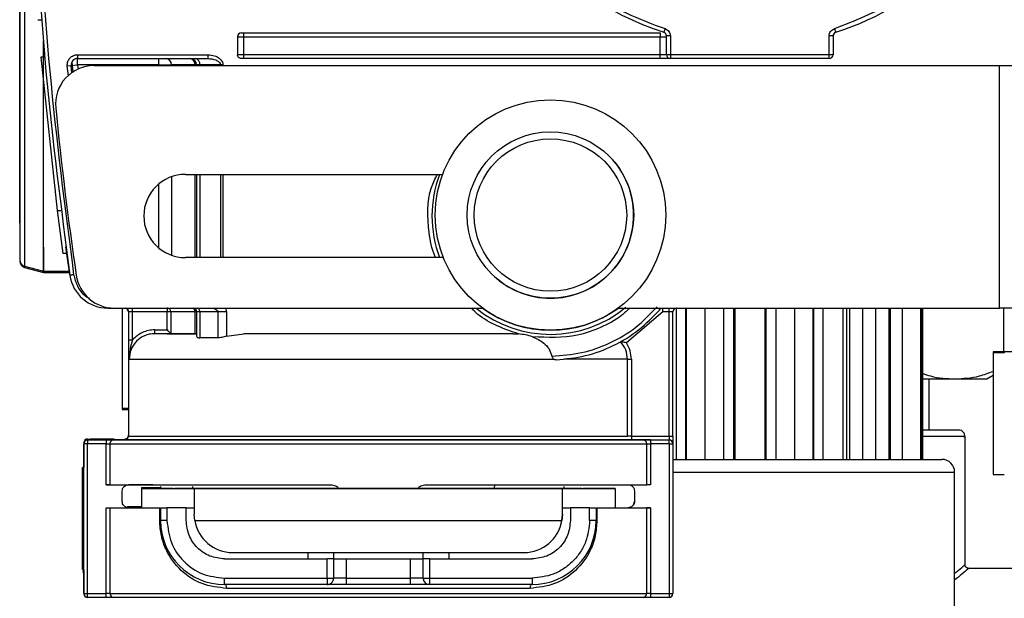
# Model space of a CAD drawing. Units: millimetres. Extents: x 50 to 2082, y 50 to 33210354.
# Drawn here: x 1250 to 1378, y 335 to 410 of the extents above; entities that cross this region are included whole.
import ezdxf

# ---------------------------------------------------------------- set-up
doc = ezdxf.new("R2010")
doc.units = ezdxf.units.MM
doc.header["$LTSCALE"] = 5

msp = doc.modelspace()

# ---------------------------------------------------------------- linework, layer by layer
at = {"color": 7, "linetype": 'Continuous', "lineweight": 25}
for p, q in [((1250.761, 414.448), (1250.761, 378.116)), ((1253.025, 410.146), (1252.525, 410.146)), ((1334.117, 409.025), (1333.964, 408.549)), ((1278.478, 407.97), (1279.312, 407.97)), ((1278.478, 407.97), (1278.478, 405.636)), ((1279.312, 408.47), (1333.478, 408.47)), ((1279.312, 407.97), (1279.312, 408.47)), ((1279.312, 405.636), (1279.312, 407.97)), ((1279.312, 407.97), (1333.478, 407.97)), ((1333.478, 408.47), (1333.478, 407.97)), ((1333.478, 407.97), (1334.312, 407.97)), ((1333.478, 405.636), (1333.478, 407.97)), ((1334.312, 405.636), (1334.312, 408.073)), ((1334.812, 408.073), (1334.312, 408.073)), ((1334.812, 408.073), (1334.812, 405.636)), ((1355.478, 405.636), (1355.478, 408.073)), ((1355.978, 408.073), (1355.478, 408.073)), ((1355.978, 408.073), (1355.978, 405.636)), ((1252.902, 405.327), (1255.015, 385.327)), ((1253.402, 405.327), (1252.902, 405.327)), ((1257.67, 405.636), (1274.631, 405.636)), ((1257.67, 405.636), (1257.67, 405.136)), ((1257.67, 405.136), (1274.631, 405.136)), ((1257.67, 404.303), (1257.67, 405.136)), ((1279.312, 405.636), (1278.478, 405.636)), ((1333.478, 405.636), (1279.312, 405.636)), ((1279.312, 405.136), (1279.312, 405.636)), ((1333.478, 405.136), (1279.312, 405.136)), ((1334.312, 405.636), (1333.478, 405.636)), ((1333.478, 405.136), (1333.478, 405.636)), ((1334.812, 405.636), (1334.312, 405.636)), ((1355.478, 405.636), (1334.812, 405.636)), ((1334.812, 405.636), (1334.812, 405.136)), ((1355.478, 405.136), (1334.812, 405.136)), ((1355.978, 405.636), (1355.478, 405.636)), ((1355.478, 405.136), (1355.478, 405.636)), ((1256.342, 404.188), (1256.84, 404.231)), ((1256.494, 402.883), (1256.342, 404.188)), ((1256.84, 404.231), (1257.67, 404.303)), ((1256.925, 403.259), (1256.84, 404.231)), ((1257.12, 403.312), (1256.964, 404.713)), ((1268.256, 404.303), (1257.67, 404.303)), ((1257.67, 404.303), (1257.737, 403.735)), ((1259.811, 404.216), (1377.646, 404.216)), ((1268.256, 404.303), (1269.911, 404.303)), ((1268.256, 404.216), (1268.256, 404.303)), ((1269.911, 404.303), (1269.911, 404.216)), ((1272.971, 404.216), (1272.971, 404.303)), ((1273.17, 404.303), (1273.17, 404.216)), ((1276.259, 404.303), (1273.588, 404.303)), ((1273.588, 404.303), (1273.588, 404.216)), ((1276.591, 404.303), (1276.259, 404.303)), ((1276.259, 404.303), (1276.259, 404.216)), ((1276.591, 404.303), (1276.591, 404.216)), ((1377.646, 372.633), (1377.646, 404.216)), ((1377.646, 404.216), (1380.146, 404.216)), ((1326.489, 392.773), (1326.489, 392.773)), ((1332.033, 392.531), (1332.033, 392.531)), ((1269.911, 389.741), (1269.911, 379.524)), ((1271.712, 390.049), (1305.175, 390.049)), ((1272.971, 379.216), (1272.971, 390.049)), ((1273.17, 390.049), (1273.17, 379.216)), ((1273.588, 390.049), (1273.588, 379.216)), ((1276.259, 390.049), (1276.259, 379.216)), ((1276.591, 390.049), (1276.591, 379.216)), ((1268.256, 380.462), (1268.256, 388.803)), ((1255.015, 385.327), (1255.764, 379.743)), ((1255.015, 385.327), (1255.515, 385.327)), ((1255.015, 385.327), (1255.015, 385.327)), ((1256.669, 377.03), (1256.156, 380.623)), ((1256.264, 379.743), (1255.764, 379.743)), ((1250.761, 378.116), (1253.254, 377.448)), ((1250.761, 378.116), (1250.761, 377.935)), ((1305.267, 379.216), (1271.712, 379.216)), ((1250.761, 377.935), (1253.254, 377.267)), ((1253.254, 377.448), (1256.634, 377.448)), ((1253.254, 377.267), (1253.254, 377.448)), ((1253.254, 377.267), (1256.634, 377.267)), ((1306.383, 376.972), (1306.383, 376.972)), ((1311.926, 376.73), (1311.926, 376.73)), ((1261.617, 372.703), (1261.617, 372.636)), ((1261.617, 372.636), (1262.421, 372.636)), ((1262.451, 372.633), (1310.369, 372.633)), ((1263.478, 372.633), (1263.478, 359.606)), ((1264.312, 372.136), (1264.312, 355.969)), ((1264.333, 372.136), (1264.312, 372.136)), ((1264.333, 368.493), (1264.333, 372.136)), ((1264.833, 372.136), (1264.333, 372.136)), ((1264.833, 372.136), (1264.833, 372.633)), ((1269.314, 372.136), (1264.833, 372.136)), ((1264.833, 368.493), (1264.833, 372.136)), ((1269.314, 372.633), (1269.314, 372.136)), ((1269.812, 372.136), (1269.314, 372.136)), ((1269.314, 369.803), (1269.314, 372.136)), ((1269.812, 372.136), (1269.812, 369.304)), ((1272.971, 369.303), (1272.971, 372.136)), ((1273.17, 372.136), (1273.17, 368.978)), ((1275.915, 372.136), (1273.588, 372.136)), ((1273.588, 372.136), (1273.588, 368.753)), ((1275.915, 372.136), (1275.915, 368.753)), ((1277.038, 372.136), (1277.038, 368.986)), ((1328.047, 372.633), (1377.646, 372.633)), ((1333.851, 372.136), (1329.085, 368.111)), ((1333.27, 372.633), (1333.471, 372.461)), ((1334.645, 372.136), (1333.851, 372.136)), ((1334.645, 372.136), (1334.645, 372.633)), ((1334.645, 355.969), (1334.645, 372.136)), ((1335.145, 355.969), (1335.145, 372.136)), ((1335.622, 352.938), (1335.622, 372.633)), ((1336.784, 372.633), (1336.784, 352.938)), ((1336.917, 352.938), (1336.917, 372.633)), ((1339.296, 372.633), (1339.296, 352.938)), ((1341.767, 352.938), (1341.767, 372.633)), ((1343.021, 372.633), (1343.021, 352.938)), ((1343.202, 372.633), (1343.202, 352.938)), ((1347.085, 372.633), (1347.085, 352.938)), ((1347.266, 352.938), (1347.266, 372.633)), ((1348.52, 372.633), (1348.52, 352.938)), ((1350.99, 352.938), (1350.99, 372.633)), ((1353.37, 372.633), (1353.37, 352.938)), ((1353.503, 352.938), (1353.503, 372.633)), ((1354.664, 372.633), (1354.664, 352.938)), ((1357.307, 352.938), (1357.307, 372.633)), ((1357.72, 372.633), (1357.72, 352.938)), ((1358.152, 352.938), (1358.152, 372.633)), ((1359.818, 372.633), (1359.818, 352.938)), ((1361.555, 352.938), (1361.555, 372.633)), ((1363.221, 372.633), (1363.221, 352.938)), ((1363.473, 352.938), (1363.473, 372.633)), ((1364.99, 372.633), (1364.99, 352.938)), ((1367.42, 352.938), (1367.42, 372.633)), ((1367.485, 372.633), (1367.485, 352.938)), ((1367.643, 372.633), (1367.643, 352.938)), ((1380.146, 372.633), (1377.646, 372.633)), ((1378.179, 372.633), (1378.179, 366.927)), ((1267.726, 369.803), (1269.314, 369.803)), ((1269.815, 369.303), (1267.726, 369.303)), ((1277.038, 368.986), (1279.312, 369.303)), ((1314.312, 369.303), (1315.054, 369.272)), ((1264.333, 368.493), (1264.833, 368.493)), ((1275.915, 368.753), (1273.588, 368.753)), ((1376.812, 366.927), (1376.812, 351.094)), ((1376.812, 366.799), (1376.812, 350.966)), ((1378.268, 366.927), (1378.268, 366.799)), ((1380.146, 366.927), (1378.268, 366.927)), ((1329.242, 355.969), (1329.242, 365.969)), ((1329.741, 365.969), (1329.741, 355.969)), ((1375.977, 363.422), (1376.812, 363.904)), ((1375.977, 363.422), (1376.812, 363.904)), ((1367.643, 363.422), (1371.847, 363.422)), ((1367.643, 363.422), (1371.847, 363.422)), ((1368.502, 356.741), (1368.506, 363.422)), ((1263.478, 359.606), (1263.478, 359.425)), ((1258.478, 355.09), (1258.479, 355.09)), ((1258.478, 354.969), (1258.479, 354.969)), ((1258.478, 354.969), (1258.478, 351.886)), ((1258.493, 355.09), (1258.479, 355.09)), ((1258.479, 335.469), (1258.479, 354.969)), ((1258.978, 355.59), (1258.979, 355.59)), ((1258.979, 355.469), (1261.415, 355.469)), ((1258.979, 335.469), (1258.979, 354.969)), ((1261.415, 354.969), (1258.979, 354.969)), ((1261.173, 355.59), (1259.312, 355.59)), ((1259.312, 355.59), (1261.173, 355.59)), ((1261.415, 349.637), (1261.415, 354.969)), ((1261.415, 354.969), (1261.892, 354.969)), ((1261.892, 354.969), (1261.892, 349.637)), ((1263.896, 355.469), (1262.368, 355.469)), ((1264.312, 355.969), (1329.242, 355.969)), ((1329.741, 355.969), (1334.645, 355.969)), ((1332.208, 355.469), (1329.741, 355.469)), ((1331.732, 349.635), (1331.732, 354.969)), ((1332.208, 355.469), (1334.645, 355.469)), ((1332.208, 354.969), (1332.208, 349.635)), ((1334.645, 354.969), (1332.208, 354.969)), ((1334.645, 355.969), (1334.645, 355.469)), ((1334.645, 355.469), (1334.645, 355.469)), ((1334.645, 354.969), (1334.645, 335.469)), ((1334.645, 354.969), (1335.145, 354.969)), ((1335.145, 354.969), (1335.145, 335.469)), ((1373.159, 339.191), (1373.159, 355.908)), ((1258.479, 351.886), (1258.312, 351.886)), ((1335.145, 351.271), (1371.809, 351.271)), ((1371.809, 329.604), (1371.809, 351.271)), ((1261.415, 349.637), (1264.313, 349.636)), ((1263.479, 347.469), (1263.479, 348.803)), ((1265.976, 349.256), (1265.976, 346.756)), ((1265.976, 349.256), (1268.477, 349.256)), ((1265.978, 349.135), (1272.863, 349.134)), ((1265.979, 349.135), (1265.978, 349.135)), ((1265.978, 349.135), (1265.979, 346.637)), ((1268.526, 349.135), (1265.979, 349.135)), ((1268.477, 349.385), (1268.477, 349.135)), ((1270.136, 349.135), (1270.332, 349.135)), ((1272.647, 349.135), (1271.974, 349.135)), ((1272.647, 349.385), (1272.647, 349.135)), ((1272.863, 349.134), (1320.76, 349.135)), ((1277.64, 349.134), (1277.64, 349.135)), ((1277.64, 349.134), (1277.64, 349.135)), ((1277.976, 349.636), (1277.976, 349.636)), ((1294.452, 349.135), (1281.255, 349.134)), ((1281.446, 349.636), (1290.447, 349.636)), ((1291.598, 349.136), (1281.729, 349.136)), ((1281.729, 349.136), (1281.729, 349.134)), ((1312.369, 349.135), (1299.171, 349.135)), ((1311.895, 349.136), (1302.027, 349.136)), ((1315.649, 349.636), (1315.649, 349.636)), ((1315.984, 349.135), (1315.984, 349.135)), ((1320.76, 349.135), (1327.645, 349.136)), ((1320.76, 346.635), (1320.76, 349.135)), ((1320.977, 349.136), (1320.977, 349.386)), ((1321.65, 349.136), (1320.977, 349.136)), ((1323.291, 349.136), (1323.488, 349.136)), ((1327.645, 349.136), (1325.098, 349.136)), ((1327.645, 349.136), (1327.645, 349.136)), ((1327.645, 349.136), (1327.645, 346.636)), ((1327.645, 349.136), (1327.645, 346.636)), ((1329.311, 349.635), (1329.326, 349.635)), ((1330.145, 348.802), (1330.145, 348.803)), ((1330.145, 348.803), (1330.145, 348.803)), ((1330.145, 348.802), (1330.145, 347.469)), ((1330.145, 347.469), (1330.145, 347.469)), ((1261.415, 335.469), (1261.415, 346.637)), ((1261.892, 346.637), (1261.892, 335.469)), ((1265.976, 346.756), (1264.168, 346.756)), ((1268.366, 344.97), (1268.366, 346.637)), ((1268.478, 346.637), (1268.478, 344.97)), ((1271.812, 346.637), (1269.312, 346.637)), ((1269.312, 346.637), (1269.312, 344.97)), ((1271.812, 344.97), (1271.812, 346.637)), ((1271.812, 346.634), (1272.863, 346.634)), ((1320.76, 346.635), (1321.812, 346.635)), ((1324.312, 346.636), (1321.812, 346.636)), ((1321.812, 346.636), (1321.812, 344.969)), ((1324.312, 344.969), (1324.312, 346.636)), ((1325.145, 346.636), (1325.145, 344.969)), ((1325.257, 346.636), (1325.257, 344.969)), ((1327.645, 346.636), (1329.331, 346.636)), ((1329.315, 346.636), (1329.318, 346.636)), ((1331.732, 335.469), (1331.732, 346.636)), ((1332.208, 346.636), (1331.752, 346.636)), ((1332.208, 346.636), (1332.208, 335.469)), ((1272.933, 344.967), (1272.863, 345.801)), ((1272.933, 344.967), (1320.69, 344.968)), ((1320.568, 344.428), (1320.69, 344.968)), ((1320.76, 345.802), (1320.69, 344.968)), ((1320.76, 345.802), (1320.76, 345.802)), ((1320.568, 344.428), (1320.568, 344.428)), ((1276.812, 339.97), (1290.144, 339.969)), ((1277.864, 340.801), (1315.76, 340.801)), ((1287.644, 340.801), (1287.644, 339.97)), ((1290.144, 337.47), (1290.144, 339.969)), ((1290.978, 339.969), (1290.977, 337.47)), ((1290.978, 340.801), (1290.978, 339.969)), ((1292.644, 339.969), (1292.644, 337.469)), ((1292.644, 339.969), (1300.978, 339.969)), ((1300.977, 337.469), (1300.978, 339.969)), ((1302.644, 339.969), (1302.644, 340.801)), ((1302.644, 337.469), (1302.644, 339.969)), ((1303.478, 339.969), (1303.477, 337.469)), ((1303.478, 339.969), (1316.812, 339.969)), ((1305.978, 340.801), (1305.978, 339.969)), ((1258.312, 338.553), (1258.479, 338.553)), ((1258.312, 338.309), (1258.479, 338.309)), ((1258.478, 338.553), (1258.478, 335.469)), ((1384.542, 338.737), (1373.604, 338.737)), ((1276.812, 337.47), (1290.144, 337.47)), ((1290.144, 337.47), (1290.144, 336.636)), ((1292.644, 337.469), (1290.977, 337.47)), ((1292.644, 337.469), (1300.977, 337.469)), ((1302.644, 337.469), (1300.977, 337.469)), ((1300.977, 336.636), (1300.977, 337.469)), ((1302.644, 337.469), (1303.477, 337.469)), ((1303.477, 337.469), (1316.812, 337.469)), ((1303.477, 337.469), (1303.477, 336.636)), ((1316.812, 337.469), (1316.812, 336.636)), ((1290.144, 336.636), (1276.812, 336.636)), ((1300.977, 336.636), (1292.644, 336.636)), ((1316.812, 336.636), (1303.477, 336.636)), ((1258.478, 335.469), (1258.479, 335.469)), ((1258.479, 335.469), (1258.979, 335.469)), ((1258.979, 335.469), (1261.415, 335.469)), ((1261.415, 334.969), (1258.979, 334.969)), ((1261.892, 335.469), (1261.415, 335.469)), ((1261.892, 335.469), (1331.732, 335.469)), ((1332.208, 335.469), (1331.732, 335.469)), ((1332.208, 335.469), (1334.645, 335.469)), ((1334.645, 334.969), (1332.208, 334.969)), ((1334.645, 335.469), (1335.145, 335.469))]:
    msp.add_line(p, q, dxfattribs=at)
at = {"color": 7, "linetype": 'Continuous', "lineweight": 25, "flags": 128}
for points in [[(1356.173, 409.025), (1356.203, 408.933), (1356.232, 408.843), (1356.258, 408.761), (1356.281, 408.689), (1356.3, 408.63), (1356.314, 408.586), (1356.323, 408.558), (1356.326, 408.549)], [(1268.256, 404.303), (1268.256, 404.465), (1268.256, 404.622), (1268.256, 404.766), (1268.256, 404.892), (1268.256, 404.996), (1268.256, 405.073), (1268.256, 405.12), (1268.256, 405.136)], [(1272.971, 404.303), (1272.39, 404.303), (1271.864, 404.303), (1271.394, 404.303), (1270.981, 404.303), (1270.625, 404.303), (1270.328, 404.303), (1270.09, 404.303), (1269.911, 404.303)], [(1272.971, 404.303), (1273.017, 404.303), (1273.057, 404.303), (1273.091, 404.303), (1273.12, 404.303), (1273.142, 404.303), (1273.158, 404.303), (1273.167, 404.303), (1273.17, 404.303)], [(1273.588, 404.303), (1273.494, 404.303), (1273.41, 404.303), (1273.338, 404.303), (1273.278, 404.303), (1273.231, 404.303), (1273.197, 404.303), (1273.177, 404.303), (1273.17, 404.303)], [(1272.971, 372.136), (1272.336, 372.136), (1271.766, 372.136), (1271.265, 372.136), (1270.832, 372.136), (1270.47, 372.136), (1270.179, 372.136), (1269.959, 372.136), (1269.812, 372.136)], [(1272.971, 372.136), (1273.017, 372.136), (1273.057, 372.136), (1273.091, 372.136), (1273.12, 372.136), (1273.142, 372.136), (1273.158, 372.136), (1273.167, 372.136), (1273.17, 372.136)], [(1273.588, 372.136), (1273.494, 372.136), (1273.41, 372.136), (1273.338, 372.136), (1273.278, 372.136), (1273.231, 372.136), (1273.197, 372.136), (1273.177, 372.136), (1273.17, 372.136)], [(1335.145, 372.136), (1335.135, 372.136), (1335.107, 372.136), (1335.061, 372.136), (1334.999, 372.136), (1334.923, 372.136), (1334.836, 372.136), (1334.743, 372.136), (1334.645, 372.136)], [(1329.242, 365.969), (1328.952, 365.969), (1328.438, 365.969), (1327.706, 365.969), (1326.758, 365.969), (1325.603, 365.969), (1324.248, 365.969), (1322.703, 365.969), (1320.978, 365.969)], [(1329.242, 365.969), (1329.257, 365.969), (1329.289, 365.969), (1329.337, 365.969), (1329.399, 365.969), (1329.473, 365.969), (1329.557, 365.969), (1329.647, 365.969), (1329.741, 365.969)], [(1258.979, 355.469), (1258.979, 355.46), (1258.979, 355.431), (1258.979, 355.385), (1258.979, 355.323), (1258.979, 355.247), (1258.979, 355.161), (1258.979, 355.067), (1258.979, 354.969)], [(1259.312, 355.59), (1259.312, 355.58), (1259.312, 355.552), (1259.312, 355.506), (1259.312, 355.469)], [(1261.173, 355.59), (1261.173, 355.58), (1261.173, 355.552), (1261.173, 355.506), (1261.173, 355.469)], [(1261.415, 355.469), (1261.415, 355.46), (1261.415, 355.431), (1261.415, 355.385), (1261.415, 355.323), (1261.415, 355.247), (1261.415, 355.161), (1261.415, 355.067), (1261.415, 354.969)], [(1329.741, 355.969), (1329.741, 355.872), (1329.741, 355.778), (1329.741, 355.692), (1329.741, 355.616), (1329.741, 355.554), (1329.741, 355.507), (1329.741, 355.479), (1329.741, 355.469)], [(1331.732, 354.969), (1331.762, 354.969), (1331.803, 354.969), (1331.854, 354.969), (1331.914, 354.969), (1331.981, 354.969), (1332.053, 354.969), (1332.13, 354.969), (1332.208, 354.969)], [(1332.208, 355.469), (1332.208, 355.46), (1332.208, 355.431), (1332.208, 355.385), (1332.208, 355.323), (1332.208, 355.247), (1332.208, 355.161), (1332.208, 355.067), (1332.208, 354.969)], [(1334.645, 354.969), (1334.645, 355.067), (1334.645, 355.161), (1334.645, 355.247), (1334.645, 355.323), (1334.645, 355.385), (1334.645, 355.431), (1334.645, 355.46), (1334.645, 355.469)], [(1258.312, 350.656), (1258.312, 351.552), (1258.312, 351.885), (1258.312, 351.626), (1258.312, 350.797), (1258.312, 349.473), (1258.312, 347.771), (1258.312, 345.842), (1258.312, 343.858), (1258.312, 341.995), (1258.312, 340.418), (1258.312, 339.268), (1258.312, 338.647), (1258.312, 338.61), (1258.312, 339.16), (1258.312, 340.248), (1258.312, 341.778), (1258.312, 343.614), (1258.312, 345.593), (1258.312, 347.538), (1258.312, 349.278), (1258.312, 350.656)], [(1258.479, 350.656), (1258.479, 351.552), (1258.479, 351.885), (1258.479, 351.886)], [(1258.479, 338.553), (1258.479, 338.61), (1258.479, 339.16), (1258.479, 340.248), (1258.479, 341.778), (1258.479, 343.614), (1258.479, 345.593), (1258.479, 347.538), (1258.479, 349.278), (1258.479, 350.656)], [(1270.136, 349.135), (1269.864, 349.135), (1269.6, 349.135), (1269.35, 349.135), (1269.121, 349.135), (1268.92, 349.135), (1268.75, 349.135), (1268.618, 349.135), (1268.526, 349.135)], [(1271.974, 349.135), (1271.899, 349.135), (1271.776, 349.135), (1271.609, 349.135), (1271.404, 349.135), (1271.166, 349.135), (1270.902, 349.135), (1270.622, 349.135), (1270.332, 349.135)], [(1277.64, 349.135), (1276.033, 349.135), (1274.718, 349.135), (1273.714, 349.135), (1273.035, 349.135), (1272.69, 349.135), (1272.647, 349.135)], [(1272.863, 349.134), (1272.863, 349.073), (1272.863, 348.892), (1272.863, 348.597), (1272.863, 348.195), (1272.863, 347.699), (1272.863, 347.123), (1272.863, 346.484), (1272.863, 345.801)], [(1281.255, 349.134), (1280.459, 349.134), (1279.745, 349.134), (1279.122, 349.134), (1278.599, 349.134), (1278.184, 349.134), (1277.883, 349.134), (1277.701, 349.134), (1277.64, 349.134)], [(1281.729, 349.136), (1281.014, 349.136), (1280.371, 349.136), (1279.81, 349.136), (1279.339, 349.136), (1278.966, 349.136), (1278.695, 349.136), (1278.531, 349.136), (1278.476, 349.136)], [(1299.171, 349.135), (1298.629, 349.135), (1298.047, 349.135), (1297.436, 349.135), (1296.812, 349.135), (1296.187, 349.135), (1295.577, 349.135), (1294.994, 349.135), (1294.452, 349.135)], [(1315.149, 349.136), (1315.094, 349.136), (1314.93, 349.136), (1314.659, 349.136), (1314.286, 349.136), (1313.815, 349.136), (1313.254, 349.136), (1312.611, 349.136), (1311.895, 349.136)], [(1315.984, 349.135), (1315.923, 349.135), (1315.74, 349.135), (1315.44, 349.135), (1315.025, 349.135), (1314.502, 349.135), (1313.878, 349.135), (1313.164, 349.135), (1312.369, 349.135)], [(1320.979, 349.136), (1320.933, 349.136), (1320.589, 349.136), (1319.91, 349.136), (1318.906, 349.135), (1317.591, 349.135), (1315.984, 349.135)], [(1320.76, 345.802), (1320.76, 346.485), (1320.76, 347.124), (1320.76, 347.7), (1320.76, 348.196), (1320.76, 348.597), (1320.76, 348.893), (1320.76, 349.074), (1320.76, 349.135)], [(1323.291, 349.136), (1323.002, 349.136), (1322.721, 349.136), (1322.458, 349.136), (1322.22, 349.136), (1322.015, 349.136), (1321.848, 349.136), (1321.725, 349.136), (1321.65, 349.136)], [(1325.098, 349.136), (1325.006, 349.136), (1324.874, 349.136), (1324.704, 349.136), (1324.502, 349.136), (1324.273, 349.136), (1324.024, 349.136), (1323.759, 349.136), (1323.488, 349.136)], [(1320.76, 345.802), (1320.76, 345.983), (1320.76, 346.147), (1320.76, 346.291), (1320.76, 346.412), (1320.76, 346.508), (1320.76, 346.578), (1320.76, 346.621), (1320.76, 346.635)], [(1268.478, 344.97), (1268.477, 344.97), (1268.471, 344.97), (1268.462, 344.97), (1268.45, 344.97), (1268.434, 344.97), (1268.414, 344.97), (1268.392, 344.97), (1268.366, 344.97)], [(1325.257, 344.969), (1325.232, 344.969), (1325.209, 344.969), (1325.19, 344.969), (1325.174, 344.969), (1325.161, 344.969), (1325.152, 344.969), (1325.147, 344.969), (1325.145, 344.969)], [(1292.644, 337.469), (1292.644, 337.307), (1292.644, 337.151), (1292.644, 337.007), (1292.644, 336.88), (1292.644, 336.777), (1292.644, 336.7), (1292.644, 336.652), (1292.644, 336.636)], [(1261.415, 334.969), (1261.415, 334.979), (1261.415, 335.008), (1261.415, 335.054), (1261.415, 335.116), (1261.415, 335.192), (1261.415, 335.278), (1261.415, 335.372), (1261.415, 335.469)], [(1332.208, 335.469), (1332.208, 335.372), (1332.208, 335.278), (1332.208, 335.192), (1332.208, 335.116), (1332.208, 335.054), (1332.208, 335.008), (1332.208, 334.979), (1332.208, 334.969)]]:
    msp.add_lwpolyline(points, dxfattribs=at)
at = {"color": 7, "linetype": 'Continuous', "lineweight": 25}
for radius in [15, 10.833, 9.92]:
    msp.add_circle((1319.208, 384.752), radius, dxfattribs=at)
for centre, radius, start, end in [((1345.145, 443.469), 36.667, 107.75412, 252.24588), ((1345.145, 443.47), 36.667, 287.75421, 342.5391), ((1278.978, 407.97), 0.5, 90, 180), ((1333.812, 408.073), 0.5, 0, 72.24588), ((1356.478, 408.073), 0.5, 107.7542, 180), ((1257.67, 404.303), 0.833, 90, 184.94723), ((1269.081, 404.306), 0.831, 359.8068, 89.80549), ((1272.184, 404.35), 0.788, 356.58925, 86.12473), ((1272.337, 404.303), 0.833, 0.00001, 90), ((1272.842, 404.394), 0.752, 353.01685, 80.66026), ((1334.812, 405.636), 0.5, 180, 270), ((1355.478, 405.636), 0.5, 270, 360), ((1259.811, 399.216), 5, 90, 185.60158), ((1710.979, 443.466), 458.333, 185.60158, 188.35005), ((1319.208, 384.752), 10.833, 227.76755, 47.76755), ((1271.712, 384.633), 5.417, 90, 270), ((1319.212, 384.636), 15.417, 159.44373, 200.58372), ((1250.977, 378.921), 0.833, 180, 255.00033), ((1250.977, 378.74), 0.833, 180, 255.00033), ((1261.617, 377.636), 5, 188.35005, 270), ((1262.451, 377.633), 5, 188.35005, 270), ((1263.812, 372.136), 0.5, 360, 83.25833), ((1263.833, 372.136), 0.5, 359.9825, 83.23799), ((1272.492, 372.162), 0.479, 356.90715, 79.169), ((1272.67, 372.136), 0.5, 359.99999, 83.25848), ((1273.126, 372.186), 0.465, 353.78057, 73.53119), ((1319.212, 384.636), 15.417, 231.14516, 309.51151), ((1319.208, 384.752), 15, 233.89451, 306.12789), ((1335.645, 372.136), 0.5, 96.74167, 180), ((1372.326, 355.908), 0.833, 358.69781, 90.00008), ((1258.978, 355.09), 0.5, 90, 180.00001), ((1258.978, 354.969), 0.5, 90, 180), ((1258.979, 355.09), 0.5, 90, 179.99999), ((1258.979, 354.969), 0.5, 89.9999, 180), ((1262.38, 354.981), 0.489, 91.4316, 181.36341), ((1263.812, 356.09), 0.5, 270, 0.00002), ((1263.812, 355.969), 0.5, 270, 359.99964), ((1331.244, 354.981), 0.489, 358.63659, 88.56863), ((1334.645, 354.969), 0.5, 360, 90), ((1370.142, 351.271), 1.667, 0, 90), ((1276.812, 344.97), 8.333, 179.9993, 269.99928), ((1277.863, 345.801), 5, 189.59518, 270.00111), ((1315.76, 345.801), 5, 270.00111, 350.40705), ((1316.812, 344.969), 8.333, 269.9993, 359.9993), ((1290.144, 337.47), 0.833, 269.9993, 0), ((1303.477, 337.469), 0.833, 180, 269.9993), ((1258.978, 335.469), 0.5, 180, 270), ((1258.979, 335.469), 0.5, 180, 270), ((1262.38, 335.458), 0.489, 178.63659, 268.56839), ((1331.244, 335.458), 0.489, 271.43137, 1.36319), ((1334.645, 335.469), 0.5, 270, 360)]:
    msp.add_arc(centre, radius, start, end, dxfattribs=at)
for points in [[(1256.67, 510.029), (1255.526, 501.195), (1253.237, 483.529), (1251.76, 456.831), (1251.76, 430.108), (1253.237, 403.41), (1255.526, 385.743), (1256.67, 376.91)], [(1278.978, 408.47), (1278.983, 408.47), (1278.993, 408.47), (1279.071, 408.47), (1279.181, 408.47), (1279.268, 408.47), (1279.312, 408.47)], [(1274.631, 405.636), (1274.631, 405.571), (1274.631, 405.44), (1274.631, 405.274), (1274.631, 405.159), (1274.631, 405.144), (1274.631, 405.136)], [(1278.978, 405.136), (1278.913, 405.144), (1278.782, 405.159), (1278.617, 405.274), (1278.501, 405.44), (1278.486, 405.571), (1278.478, 405.636)], [(1279.312, 405.136), (1279.268, 405.136), (1279.181, 405.136), (1279.071, 405.136), (1278.993, 405.136), (1278.983, 405.136), (1278.978, 405.136)], [(1257.165, 376.983), (1257.1, 376.973), (1256.971, 376.954), (1256.807, 376.93), (1256.693, 376.913), (1256.678, 376.911), (1256.67, 376.91)], [(1269.812, 372.136), (1269.805, 372.202), (1269.79, 372.333), (1269.674, 372.498), (1269.51, 372.613), (1269.379, 372.628), (1269.314, 372.636)], [(1277.038, 372.136), (1276.935, 372.136), (1276.73, 372.136), (1276.433, 372.136), (1276.154, 372.136), (1275.994, 372.136), (1275.915, 372.136)], [(1319.94, 365.9), (1321.226, 366.027), (1323.798, 366.28), (1327.443, 367.66), (1330.783, 369.667), (1332.575, 371.529), (1333.471, 372.461)], [(1333.851, 372.136), (1333.851, 372.202), (1333.851, 372.333), (1333.851, 372.498), (1333.851, 372.613), (1333.851, 372.628), (1333.851, 372.636)], [(1267.726, 369.303), (1267.726, 369.31), (1267.726, 369.325), (1267.726, 369.441), (1267.726, 369.606), (1267.726, 369.737), (1267.726, 369.803)], [(1273.17, 369.303), (1271.746, 369.303), (1268.896, 369.303), (1268.116, 369.303), (1267.726, 369.303)], [(1272.971, 369.303), (1272.167, 369.303), (1270.56, 369.303), (1270.064, 369.303), (1269.815, 369.303)], [(1329.741, 365.969), (1329.711, 366.351), (1329.653, 367.114), (1329.275, 367.779), (1329.085, 368.111)], [(1378.268, 366.927), (1378.072, 366.927), (1377.678, 366.927), (1377.203, 366.927), (1376.875, 366.927), (1376.833, 366.927), (1376.812, 366.927)], [(1378.269, 366.799), (1378.072, 366.799), (1377.679, 366.799), (1377.204, 366.799), (1376.876, 366.799), (1376.834, 366.799), (1376.812, 366.799)], [(1264.382, 365.969), (1264.547, 365.969), (1264.878, 365.969), (1266.201, 365.969), (1268.101, 365.969), (1270.597, 365.969), (1273.625, 365.969), (1277.125, 365.969), (1281.026, 365.969), (1285.249, 365.969), (1289.707, 365.969), (1294.31, 365.969), (1298.963, 365.969), (1303.573, 365.969), (1308.047, 365.969), (1312.283, 365.969), (1316.238, 365.969), (1318.527, 365.969), (1319.672, 365.969)], [(1258.979, 354.969), (1258.913, 354.969), (1258.782, 354.969), (1258.617, 354.969), (1258.501, 354.969), (1258.486, 354.969), (1258.479, 354.969)], [(1258.979, 355.59), (1258.984, 355.59), (1258.994, 355.59), (1259.071, 355.59), (1259.181, 355.59), (1259.268, 355.59), (1259.312, 355.59)], [(1261.892, 354.969), (1262.563, 354.969), (1263.905, 354.969), (1266.966, 354.969), (1270.705, 354.969), (1275.108, 354.969), (1280.044, 354.969), (1285.397, 354.969), (1291.033, 354.969), (1296.812, 354.969), (1302.591, 354.969), (1308.227, 354.969), (1313.58, 354.969), (1318.517, 354.969), (1322.919, 354.969), (1326.658, 354.969), (1329.719, 354.969), (1331.061, 354.969), (1331.732, 354.969)], [(1329.741, 355.969), (1329.678, 355.969), (1329.552, 355.969), (1329.392, 355.969), (1329.275, 355.969), (1329.253, 355.969), (1329.242, 355.969)], [(1334.645, 355.969), (1334.711, 355.969), (1334.842, 355.969), (1335.007, 355.969), (1335.122, 355.969), (1335.137, 355.969), (1335.145, 355.969)], [(1376.812, 350.966), (1376.834, 350.966), (1376.876, 350.966), (1377.204, 350.966), (1377.679, 350.966), (1378.072, 350.966), (1378.269, 350.966)], [(1261.892, 349.637), (1261.871, 349.637), (1261.83, 349.637), (1261.715, 349.637), (1261.573, 349.637), (1261.468, 349.637), (1261.415, 349.637)], [(1261.415, 349.637), (1261.468, 349.637), (1261.573, 349.637), (1261.715, 349.637), (1261.83, 349.637), (1261.871, 349.637), (1261.892, 349.637)], [(1261.892, 349.637), (1262.46, 349.637), (1263.596, 349.636), (1266.085, 349.636), (1269.093, 349.636), (1272.624, 349.636), (1276.597, 349.636), (1280.945, 349.636), (1285.577, 349.636), (1288.824, 349.636), (1290.447, 349.636)], [(1263.479, 348.803), (1263.491, 348.912), (1263.516, 349.131), (1263.709, 349.406), (1263.985, 349.599), (1264.204, 349.624), (1264.313, 349.636)], [(1303.177, 349.636), (1304.801, 349.636), (1308.047, 349.636), (1312.679, 349.636), (1317.027, 349.636), (1321, 349.636), (1324.531, 349.636), (1327.539, 349.636), (1330.028, 349.635), (1331.164, 349.635), (1331.732, 349.635)], [(1311.895, 349.136), (1311.9, 349.201), (1311.908, 349.332), (1311.974, 349.498), (1312.067, 349.613), (1312.141, 349.628), (1312.178, 349.636)], [(1329.326, 349.636), (1329.433, 349.621), (1329.649, 349.593), (1329.919, 349.4), (1330.108, 349.126), (1330.132, 348.91), (1330.145, 348.802)], [(1332.208, 349.635), (1332.156, 349.635), (1332.051, 349.635), (1331.909, 349.635), (1331.794, 349.635), (1331.753, 349.635), (1331.732, 349.635)], [(1264.298, 346.637), (1264.19, 346.651), (1263.975, 346.679), (1263.705, 346.872), (1263.516, 347.146), (1263.492, 347.361), (1263.479, 347.469)], [(1330.145, 347.469), (1330.132, 347.36), (1330.107, 347.141), (1329.914, 346.866), (1329.639, 346.673), (1329.421, 346.648), (1329.311, 346.636)], [(1329.318, 346.636), (1329.426, 346.649), (1329.643, 346.676), (1329.917, 346.869), (1330.108, 347.143), (1330.132, 347.361), (1330.145, 347.469)], [(1330.145, 347.469), (1330.136, 347.375), (1330.12, 347.185), (1330.014, 347.027), (1329.962, 346.948)], [(1261.415, 346.637), (1261.468, 346.637), (1261.573, 346.637), (1261.715, 346.637), (1261.83, 346.637), (1261.871, 346.637), (1261.892, 346.637)], [(1261.892, 346.637), (1262.691, 346.637), (1264.291, 346.637), (1267.008, 346.637), (1268.366, 346.637)], [(1268.478, 346.637), (1268.491, 346.637), (1268.516, 346.637), (1268.709, 346.637), (1268.984, 346.637), (1269.203, 346.637), (1269.312, 346.637)], [(1324.312, 346.636), (1324.421, 346.636), (1324.639, 346.636), (1324.915, 346.636), (1325.108, 346.636), (1325.133, 346.636), (1325.145, 346.636)], [(1325.257, 346.636), (1326.616, 346.636), (1329.333, 346.636), (1330.933, 346.636), (1331.732, 346.636)], [(1331.732, 346.636), (1331.753, 346.636), (1331.794, 346.636), (1331.909, 346.636), (1332.051, 346.636), (1332.156, 346.636), (1332.208, 346.636)], [(1269.312, 344.97), (1269.203, 344.97), (1268.984, 344.97), (1268.709, 344.97), (1268.516, 344.97), (1268.491, 344.97), (1268.478, 344.97)], [(1269.312, 344.97), (1269.424, 343.987), (1269.65, 342.021), (1271.384, 339.542), (1273.863, 337.808), (1275.829, 337.582), (1276.812, 337.47)], [(1276.812, 339.97), (1276.157, 340.045), (1274.846, 340.195), (1273.193, 341.351), (1272.037, 343.004), (1271.887, 344.315), (1271.812, 344.97)], [(1321.812, 344.969), (1321.737, 344.314), (1321.586, 343.004), (1320.43, 341.351), (1318.777, 340.195), (1317.467, 340.044), (1316.812, 339.969)], [(1325.145, 344.969), (1325.133, 344.969), (1325.108, 344.969), (1324.915, 344.969), (1324.639, 344.969), (1324.421, 344.969), (1324.312, 344.969)], [(1290.978, 339.969), (1290.965, 339.969), (1290.94, 339.969), (1290.747, 339.969), (1290.472, 339.969), (1290.253, 339.969), (1290.144, 339.969)], [(1290.978, 339.969), (1291.003, 339.969), (1291.053, 339.969), (1291.438, 339.969), (1291.989, 339.969), (1292.426, 339.969), (1292.644, 339.969)], [(1300.978, 339.969), (1301.196, 339.969), (1301.633, 339.969), (1302.184, 339.969), (1302.569, 339.969), (1302.619, 339.969), (1302.644, 339.969)], [(1303.478, 339.969), (1303.368, 339.969), (1303.15, 339.969), (1302.874, 339.969), (1302.682, 339.969), (1302.657, 339.969), (1302.644, 339.969)], [(1276.812, 336.636), (1276.812, 336.649), (1276.812, 336.674), (1276.812, 336.867), (1276.812, 337.142), (1276.812, 337.36), (1276.812, 337.47)], [(1290.144, 337.47), (1290.253, 337.47), (1290.472, 337.47), (1290.747, 337.47), (1290.94, 337.47), (1290.965, 337.47), (1290.977, 337.47)], [(1277.081, 336.136), (1277.077, 336.202), (1277.069, 336.333), (1277.006, 336.498), (1276.917, 336.614), (1276.847, 336.629), (1276.812, 336.636)], [(1316.543, 336.136), (1315.041, 336.136), (1312.037, 336.136), (1307.119, 336.136), (1302.021, 336.136), (1296.812, 336.136), (1291.602, 336.136), (1286.504, 336.136), (1281.586, 336.136), (1278.582, 336.136), (1277.081, 336.136)], [(1292.644, 336.636), (1292.317, 336.636), (1291.661, 336.636), (1290.835, 336.636), (1290.257, 336.636), (1290.182, 336.636), (1290.144, 336.636)], [(1316.812, 336.636), (1316.776, 336.629), (1316.706, 336.614), (1316.617, 336.498), (1316.555, 336.333), (1316.547, 336.202), (1316.543, 336.136)], [(1258.979, 334.969), (1258.979, 334.977), (1258.979, 334.992), (1258.979, 335.108), (1258.979, 335.273), (1258.979, 335.404), (1258.979, 335.469)]]:
    msp.add_open_spline(points, degree=3, dxfattribs=at)
for points, knots in [([(1257.165, 509.956), (1256.022, 501.134), (1253.736, 483.486), (1252.261, 456.818), (1252.26, 430.122), (1253.736, 403.454), (1256.022, 385.805), (1257.165, 376.983)], [0, 0, 0, 0, 0.19996971, 0.40001462, 0.59997219, 0.8000259, 1, 1, 1, 1]), ([(1334.117, 477.913), (1332.411, 477.284), (1328.933, 476), (1324.093, 473.051), (1319.641, 469.338), (1315.803, 464.884), (1312.734, 459.871), (1310.542, 454.499), (1309.258, 448.99), (1308.841, 443.469), (1309.258, 437.949), (1310.542, 432.44), (1312.734, 427.068), (1315.803, 422.055), (1319.641, 417.601), (1324.093, 413.888), (1328.933, 410.938), (1332.411, 409.655), (1334.117, 409.025)], [0, 0, 0, 0, 0.0597721, 0.1218226, 0.1854909, 0.25, 0.3145091, 0.3781774, 0.4402279, 0.5, 0.5597721, 0.6218226, 0.6854909, 0.75, 0.8145091, 0.8781774, 0.9402279, 1, 1, 1, 1]), ([(1250.143, 383.703), (1250.143, 383.803), (1250.143, 384.008), (1250.143, 385.719), (1250.143, 388.555), (1250.143, 392.553), (1250.143, 396.665), (1250.143, 400.281), (1250.143, 403.976), (1250.143, 408.71), (1250.143, 414.448), (1250.143, 420.186), (1250.143, 425.916), (1250.143, 431.426), (1250.143, 436.342), (1250.143, 439.681), (1250.143, 441.795), (1250.143, 443.47), (1250.143, 444.889), (1250.143, 445.093), (1250.143, 445.192)], [0, 0, 0, 0, 0.0582484, 0.1199858, 0.18429, 0.2499587, 0.3156275, 0.3478163, 0.3800142, 0.4417516, 0.5, 0.5582484, 0.6199858, 0.68429, 0.7499587, 0.8156275, 0.8478163, 0.8800142, 0.9417516, 1, 1, 1, 1]), ([(1356.173, 409.025), (1358.821, 410.076), (1364.193, 412.208), (1371.005, 417.742), (1376.504, 424.582), (1378.608, 429.965), (1379.645, 432.618)], [0, 0, 0, 0, 0.2463943, 0.5, 0.7536057, 1, 1, 1, 1]), ([(1250.144, 414.448), (1250.144, 412.281), (1250.144, 407.818), (1250.144, 402.348), (1250.144, 398.077), (1250.144, 393.899), (1250.144, 389.148), (1250.144, 384.528), (1250.144, 381.25), (1250.144, 379.273), (1250.144, 379.036), (1250.144, 378.921)], [0, 0, 0, 0, 0.1164968, 0.2399717, 0.3043663, 0.3687451, 0.5000826, 0.6314201, 0.7600283, 0.8835032, 1, 1, 1, 1]), ([(1250.144, 414.267), (1250.144, 412.101), (1250.144, 407.638), (1250.144, 402.166), (1250.144, 397.898), (1250.144, 393.711), (1250.144, 389.033), (1250.144, 385.321), (1250.144, 383.97), (1250.144, 383.703)], [0, 0, 0, 0, 0.17551242, 0.36153797, 0.4585539, 0.55554611, 0.75341732, 0.95128854, 1, 1, 1, 1]), ([(1334.117, 409.025), (1334.214, 408.985), (1334.409, 408.903), (1334.633, 408.669), (1334.784, 408.386), (1334.803, 408.175), (1334.812, 408.073)], [0, 0, 0, 0, 0.2492891, 0.5001227, 0.7563748, 1, 1, 1, 1]), ([(1355.478, 408.073), (1355.487, 408.178), (1355.506, 408.389), (1355.66, 408.673), (1355.884, 408.904), (1356.079, 408.986), (1356.173, 409.025)], [0, 0, 0, 0, 0.24928913, 0.50012271, 0.75637483, 1, 1, 1, 1]), ([(1253.254, 380.572), (1253.254, 380.244), (1253.254, 378.988), (1253.254, 377.858), (1253.254, 377.253), (1253.254, 377.819), (1253.254, 379.454), (1253.254, 382.133), (1253.254, 385.769), (1253.254, 390.257), (1253.254, 395.466), (1253.254, 401.223), (1253.254, 405.36), (1253.254, 407.429)], [0, 0, 0, 0, 0.0342292, 0.1308063, 0.2273833, 0.3239604, 0.4205375, 0.5171146, 0.6136917, 0.7102688, 0.8068458, 0.9034229, 1, 1, 1, 1]), ([(1256.342, 404.188), (1256.339, 404.28), (1256.334, 404.464), (1256.4, 404.735), (1256.514, 404.988), (1256.681, 405.21), (1256.888, 405.395), (1257.13, 405.531), (1257.394, 405.62), (1257.578, 405.631), (1257.67, 405.636)], [0, 0, 0, 0, 0.1248967, 0.2499956, 0.3747981, 0.4999957, 0.624798, 0.7499955, 0.874897, 1, 1, 1, 1]), ([(1274.631, 405.636), (1274.928, 405.609), (1275.452, 405.562), (1276.085, 405.233), (1276.425, 404.873), (1276.571, 404.555), (1276.584, 404.386), (1276.591, 404.303)], [0, 0, 0, 0, 0.34250077, 0.60315697, 0.80505947, 0.90390487, 1, 1, 1, 1]), ([(1274.631, 405.136), (1274.978, 405.106), (1275.489, 405.061), (1276.017, 404.765), (1276.197, 404.544), (1276.252, 404.404), (1276.257, 404.336), (1276.259, 404.303)], [0, 0, 0, 0, 0.5281246, 0.7777467, 0.8982817, 0.9506367, 1, 1, 1, 1]), ([(1334.812, 405.136), (1334.794, 405.136), (1334.766, 405.136), (1334.6, 405.136), (1334.428, 405.136), (1334.216, 405.136), (1333.905, 405.136), (1333.646, 405.136), (1333.478, 405.136)], [0, 0, 0, 0, 0.239443, 0.3695074, 0.4999998, 0.6300645, 0.760557, 1, 1, 1, 1]), ([(1304.269, 379.216), (1304.237, 379.286), (1303.755, 380.305), (1303.253, 383.369), (1303.06, 387.166), (1304.216, 389.488), (1304.495, 390.049)], [0, 0, 0, 0, 0.0208357, 0.3041785, 0.8319865, 1, 1, 1, 1]), ([(1250.144, 383.522), (1250.144, 382.681), (1250.144, 381.052), (1250.144, 380.308), (1250.144, 379.948)], [0, 0, 0, 0, 0.5164187, 1, 1, 1, 1]), ([(1250.144, 379.767), (1250.144, 379.61), (1250.144, 379.001), (1250.144, 378.955), (1250.144, 378.921)], [0, 0, 0, 0, 0.258083, 1, 1, 1, 1]), ([(1257.165, 376.983), (1257.295, 376.485), (1257.564, 375.455), (1258.358, 374.369), (1259.03, 374.014), (1259.215, 373.916)], [0, 0, 0, 0, 0.4046118, 0.8363331, 1, 1, 1, 1]), ([(1275.115, 372.636), (1275.18, 372.634), (1275.312, 372.63), (1275.541, 372.568), (1275.722, 372.465), (1275.838, 372.351), (1275.886, 372.281), (1275.911, 372.209), (1275.913, 372.162), (1275.915, 372.136)], [0, 0, 0, 0, 0.188851, 0.38905, 0.6798836, 0.7825671, 0.8624568, 0.9256872, 1, 1, 1, 1]), ([(1276.892, 372.636), (1276.934, 372.556), (1277.018, 372.4), (1277.031, 372.223), (1277.038, 372.136)], [0, 0, 0, 0, 0.5085144, 1, 1, 1, 1]), ([(1315.054, 369.272), (1313.165, 369.931), (1310.886, 370.726), (1309.167, 372.354), (1308.872, 372.633)], [0, 0, 0, 0, 0.8287131, 1, 1, 1, 1]), ([(1329.542, 372.633), (1329.202, 372.315), (1328.077, 371.265), (1325.763, 370.047), (1321.89, 368.664), (1318.847, 368.803), (1316.867, 368.893)], [0, 0, 0, 0, 0.1023151, 0.3381976, 0.5693715, 1, 1, 1, 1]), ([(1319.397, 366.387), (1320.696, 366.48), (1323.292, 366.666), (1326.989, 367.992), (1330.378, 369.977), (1332.186, 371.849), (1333.091, 372.785)], [0, 0, 0, 0, 0.2499993, 0.4999994, 0.7499996, 1, 1, 1, 1]), ([(1267.726, 369.303), (1267.485, 369.288), (1267.018, 369.259), (1266.184, 368.977), (1265.287, 368.364), (1264.531, 367.275), (1264.431, 366.402), (1264.382, 365.969)], [0, 0, 0, 0, 0.1382374, 0.2679589, 0.5008537, 0.7528518, 1, 1, 1, 1]), ([(1267.726, 369.803), (1267.45, 369.786), (1266.899, 369.753), (1266.111, 369.476), (1265.398, 369.065), (1265.018, 368.681), (1264.833, 368.493)], [0, 0, 0, 0, 0.2521563, 0.5053332, 0.7590265, 1, 1, 1, 1]), ([(1269.314, 369.803), (1269.385, 369.732), (1269.505, 369.614), (1269.638, 369.478), (1269.718, 369.399), (1269.767, 369.35), (1269.8, 369.317), (1269.808, 369.308), (1269.812, 369.304)], [0, 0, 0, 0, 0.3275497, 0.5509299, 0.6788417, 0.7949915, 0.9012379, 1, 1, 1, 1]), ([(1269.314, 369.303), (1269.514, 369.303), (1269.925, 369.303), (1271.236, 369.303), (1272.562, 369.303), (1273.062, 369.303)], [0, 0, 0, 0, 0.3726779, 0.7633132, 1, 1, 1, 1]), ([(1314.312, 369.303), (1313.078, 369.303), (1310.56, 369.303), (1306.267, 369.303), (1301.641, 369.303), (1296.812, 369.303), (1291.982, 369.303), (1287.356, 369.303), (1283.063, 369.303), (1280.546, 369.303), (1279.312, 369.303)], [0, 0, 0, 0, 0.1193152, 0.2433733, 0.3708077, 0.5, 0.6291923, 0.7566267, 0.8806848, 1, 1, 1, 1]), ([(1316.867, 368.893), (1316.571, 368.986), (1315.98, 369.173), (1315.362, 369.239), (1315.054, 369.272)], [0, 0, 0, 0, 0.4996535, 1, 1, 1, 1]), ([(1264.382, 365.969), (1264.368, 366.36), (1264.341, 367.14), (1264.336, 368.043), (1264.333, 368.493)], [0, 0, 0, 0, 0.5013451, 1, 1, 1, 1]), ([(1264.833, 368.493), (1264.709, 368.093), (1264.449, 367.259), (1264.405, 366.411), (1264.382, 365.969)], [0, 0, 0, 0, 0.479679, 1, 1, 1, 1]), ([(1273.17, 368.978), (1273.19, 368.921), (1273.22, 368.833), (1273.4, 368.764), (1273.527, 368.757), (1273.588, 368.753)], [0, 0, 0, 0, 0.5002404, 0.7608785, 1, 1, 1, 1]), ([(1277.038, 368.986), (1276.837, 368.926), (1276.531, 368.835), (1276.156, 368.764), (1275.993, 368.757), (1275.915, 368.753)], [0, 0, 0, 0, 0.499293, 0.7579379, 1, 1, 1, 1]), ([(1316.867, 368.893), (1317.384, 368.66), (1318.214, 368.285), (1319.091, 367.356), (1319.296, 366.707), (1319.397, 366.387)], [0, 0, 0, 0, 0.455383, 0.7311791, 1, 1, 1, 1]), ([(1329.242, 365.969), (1329.2, 366.389), (1329.117, 367.238), (1328.596, 367.913), (1328.332, 368.254)], [0, 0, 0, 0, 0.4947392, 1, 1, 1, 1]), ([(1329.085, 368.111), (1329.006, 368.129), (1328.848, 368.164), (1328.622, 368.206), (1328.452, 368.232), (1328.359, 368.253), (1328.342, 368.253), (1328.332, 368.254)], [0, 0, 0, 0, 0.2458025, 0.4916175, 0.7384464, 0.8635177, 1, 1, 1, 1]), ([(1319.397, 366.387), (1319.408, 366.341), (1319.431, 366.248), (1319.498, 366.131), (1319.579, 366.033), (1319.641, 365.991), (1319.672, 365.969)], [0, 0, 0, 0, 0.2426783, 0.500641, 0.7433742, 1, 1, 1, 1]), ([(1319.94, 365.9), (1319.893, 365.901), (1319.802, 365.904), (1319.715, 365.948), (1319.672, 365.969)], [0, 0, 0, 0, 0.5095211, 1, 1, 1, 1]), ([(1367.643, 364.143), (1367.983, 364.019), (1369.368, 363.511), (1370.78, 363.46), (1371.847, 363.422)], [0, 0, 0, 0, 0.2447868, 1, 1, 1, 1]), ([(1367.643, 364.143), (1367.983, 364.019), (1369.368, 363.511), (1370.78, 363.46), (1371.847, 363.422)], [0, 0, 0, 0, 0.2447868, 1, 1, 1, 1]), ([(1371.847, 363.422), (1372.912, 363.473), (1374.581, 363.554), (1376.219, 364.176), (1376.812, 364.401)], [0, 0, 0, 0, 0.6384102, 1, 1, 1, 1]), ([(1371.847, 363.422), (1372.912, 363.473), (1374.581, 363.554), (1376.219, 364.176), (1376.812, 364.401)], [0, 0, 0, 0, 0.63841021, 1, 1, 1, 1]), ([(1371.847, 363.422), (1373.042, 363.422), (1375.434, 363.422), (1375.796, 363.422), (1375.977, 363.422)], [0, 0, 0, 0, 0.5000446, 1, 1, 1, 1]), ([(1371.847, 363.422), (1373.042, 363.422), (1375.434, 363.422), (1375.796, 363.422), (1375.977, 363.422)], [0, 0, 0, 0, 0.5000446, 1, 1, 1, 1]), ([(1263.478, 359.606), (1263.511, 359.606), (1263.55, 359.606), (1264.198, 359.606), (1264.312, 359.606)], [0, 0, 0, 0, 0.82524311, 1, 1, 1, 1]), ([(1263.478, 359.425), (1263.511, 359.425), (1263.55, 359.425), (1264.198, 359.425), (1264.312, 359.425)], [0, 0, 0, 0, 0.8252431, 1, 1, 1, 1]), ([(1372.263, 356.741), (1372.274, 356.741), (1372.308, 356.741), (1371.846, 356.741), (1370.898, 356.741), (1369.531, 356.741), (1368.246, 356.741), (1367.643, 356.741)], [0, 0, 0, 0, 0.1172795, 0.3372079, 0.5570824, 0.7923784, 1, 1, 1, 1]), ([(1262.44, 355.59), (1262.386, 355.59), (1262.276, 355.59), (1261.967, 355.59), (1261.588, 355.59), (1261.309, 355.59), (1261.173, 355.59)], [0, 0, 0, 0, 0.2437509, 0.5, 0.7562491, 1, 1, 1, 1]), ([(1261.173, 355.59), (1261.309, 355.59), (1261.588, 355.59), (1261.967, 355.59), (1262.276, 355.59), (1262.386, 355.59), (1262.44, 355.59)], [0, 0, 0, 0, 0.2437509, 0.5, 0.7562491, 1, 1, 1, 1]), ([(1261.415, 355.469), (1261.52, 355.469), (1261.731, 355.469), (1262.016, 355.469), (1262.246, 355.469), (1262.328, 355.469), (1262.368, 355.469)], [0, 0, 0, 0, 0.2492891, 0.5001227, 0.7563748, 1, 1, 1, 1]), ([(1262.368, 355.469), (1262.327, 355.469), (1262.246, 355.469), (1262.012, 355.469), (1261.728, 355.469), (1261.518, 355.469), (1261.415, 355.469)], [0, 0, 0, 0, 0.2492891, 0.5001227, 0.7563748, 1, 1, 1, 1]), ([(1262.368, 355.469), (1262.998, 355.469), (1264.281, 355.469), (1267.23, 355.469), (1270.943, 355.469), (1275.398, 355.469), (1280.411, 355.469), (1285.783, 355.469), (1291.292, 355.469), (1296.812, 355.469), (1302.333, 355.469), (1307.841, 355.469), (1313.214, 355.469), (1318.227, 355.469), (1322.681, 355.469), (1326.394, 355.469), (1329.343, 355.469), (1330.626, 355.469), (1331.256, 355.469)], [0, 0, 0, 0, 0.0597721, 0.1218226, 0.1854909, 0.25, 0.3145091, 0.3781774, 0.4402279, 0.5, 0.5597721, 0.6218226, 0.6854909, 0.75, 0.8145091, 0.8781774, 0.9402279, 1, 1, 1, 1]), ([(1329.741, 355.469), (1329.588, 355.469), (1329.277, 355.469), (1328.028, 355.469), (1326.147, 355.469), (1323.577, 355.469), (1320.379, 355.469), (1316.638, 355.469), (1312.484, 355.469), (1308.067, 355.469), (1303.545, 355.469), (1299.036, 355.469), (1294.588, 355.469), (1290.139, 355.469), (1285.683, 355.469), (1281.294, 355.469), (1277.145, 355.469), (1273.389, 355.469), (1270.159, 355.469), (1267.553, 355.469), (1265.625, 355.469), (1264.389, 355.469), (1263.786, 355.469), (1263.788, 355.469), (1264.391, 355.469), (1265.686, 355.469), (1267.268, 355.469), (1268.655, 355.469), (1269.145, 355.469)], [0, 0, 0, 0, 0.0364385, 0.0745231, 0.1139784, 0.1544534, 0.1955349, 0.2367709, 0.2776991, 0.3178774, 0.3569113, 0.3944738, 0.4310011, 0.4675359, 0.5061119, 0.5459495, 0.586675, 0.6278594, 0.6690438, 0.7097693, 0.749607, 0.788183, 0.8247103, 0.8612451, 0.8988076, 0.9378415, 0.9780198, 1, 1, 1, 1]), ([(1324.478, 355.469), (1325.384, 355.469), (1327.298, 355.469), (1329.074, 355.469), (1329.522, 355.469), (1329.741, 355.469)], [0, 0, 0, 0, 0.31487842, 0.66579682, 1, 1, 1, 1]), ([(1331.256, 355.469), (1331.297, 355.469), (1331.378, 355.469), (1331.612, 355.469), (1331.896, 355.469), (1332.106, 355.469), (1332.208, 355.469)], [0, 0, 0, 0, 0.2492891, 0.5001227, 0.7563749, 1, 1, 1, 1]), ([(1335.145, 355.969), (1335.145, 355.839), (1335.145, 355.577), (1335.145, 355.246), (1335.145, 355.016), (1335.145, 354.985), (1335.145, 354.969)], [0, 0, 0, 0, 0.2499747, 0.50007, 0.7484775, 1, 1, 1, 1]), ([(1372.918, 355.908), (1372.983, 355.908), (1373.237, 355.908), (1371.62, 355.908), (1368.949, 355.908), (1367.643, 355.908)], [0, 0, 0, 0, 0.147962, 0.5835299, 1, 1, 1, 1]), ([(1335.145, 352.938), (1335.409, 352.938), (1337.097, 352.938), (1340.501, 352.938), (1345.138, 352.938), (1349.811, 352.938), (1354.468, 352.938), (1358.949, 352.938), (1362.945, 352.938), (1366.197, 352.938), (1368.503, 352.938), (1369.894, 352.938), (1370.061, 352.938), (1370.142, 352.938)], [0, 0, 0, 0, 0.01811627, 0.1159041, 0.20816552, 0.30042693, 0.39821476, 0.50006802, 0.60408276, 0.70809749, 0.80995075, 0.90773859, 1, 1, 1, 1]), ([(1267.479, 349.636), (1267.229, 349.636), (1265.953, 349.636), (1265.042, 349.636), (1264.309, 349.636)], [0, 0, 0, 0, 0.1955064, 1, 1, 1, 1]), ([(1290.447, 349.636), (1290.67, 349.623), (1291.007, 349.603), (1291.381, 349.449), (1291.536, 349.315), (1291.59, 349.212), (1291.596, 349.161), (1291.598, 349.136)], [0, 0, 0, 0, 0.4981013, 0.7485583, 0.887187, 0.9448771, 1, 1, 1, 1]), ([(1302.027, 349.136), (1302.029, 349.161), (1302.035, 349.212), (1302.089, 349.315), (1302.245, 349.449), (1302.618, 349.603), (1302.954, 349.623), (1303.177, 349.636)], [0, 0, 0, 0, 0.05516952, 0.11292335, 0.2517631, 0.50221701, 1, 1, 1, 1]), ([(1277.081, 336.136), (1275.979, 336.265), (1273.773, 336.521), (1271.062, 338.322), (1269.357, 340.593), (1268.501, 342.964), (1268.411, 344.302), (1268.366, 344.97)], [0, 0, 0, 0, 0.249896, 0.5001272, 0.749932, 0.8751001, 1, 1, 1, 1]), ([(1325.257, 344.969), (1325.212, 344.301), (1325.12, 342.963), (1324.269, 340.587), (1322.559, 338.322), (1319.85, 336.519), (1317.645, 336.264), (1316.543, 336.136)], [0, 0, 0, 0, 0.1249906, 0.2502125, 0.4999683, 0.7501022, 1, 1, 1, 1]), ([(1324.312, 344.969), (1324.212, 344.026), (1324.057, 342.574), (1323.122, 340.828), (1322.154, 339.627), (1320.953, 338.659), (1319.207, 337.723), (1317.755, 337.569), (1316.812, 337.469)], [0, 0, 0, 0, 0.2394568, 0.3683607, 0.5, 0.6316393, 0.7605432, 1, 1, 1, 1]), ([(1320.69, 344.968), (1320.715, 345.148), (1320.755, 345.44), (1320.759, 345.701), (1320.76, 345.802)], [0, 0, 0, 0, 0.6154829, 1, 1, 1, 1]), ([(1371.809, 338.089), (1371.969, 338.224), (1372.558, 338.719), (1373.051, 339.146), (1373.089, 339.177), (1373.106, 339.191)], [0, 0, 0, 0, 0.17265714, 0.63704751, 1, 1, 1, 1]), ([(1373.604, 338.692), (1373.589, 338.679), (1373.555, 338.652), (1372.925, 338.127), (1372.141, 337.489), (1371.809, 337.219)], [0, 0, 0, 0, 0.3085223, 0.7068438, 1, 1, 1, 1]), ([(1373.659, 338.737), (1373.596, 338.744), (1373.499, 338.754), (1373.383, 338.816), (1373.303, 338.881), (1373.238, 338.961), (1373.176, 339.077), (1373.165, 339.174), (1373.159, 339.237)], [0, 0, 0, 0, 0.23945659, 0.36836045, 0.49999992, 0.6316394, 0.7605433, 1, 1, 1, 1]), ([(1303.477, 336.636), (1303.444, 336.636), (1303.392, 336.636), (1303.081, 336.636), (1302.758, 336.636), (1302.36, 336.636), (1301.777, 336.636), (1301.292, 336.636), (1300.977, 336.636)], [0, 0, 0, 0, 0.2394429, 0.3696073, 0.4999999, 0.6301644, 0.7605571, 1, 1, 1, 1]), ([(1262.368, 334.969), (1262.327, 334.969), (1262.246, 334.969), (1262.012, 334.969), (1261.728, 334.969), (1261.518, 334.969), (1261.415, 334.969)], [0, 0, 0, 0, 0.2492891, 0.5001227, 0.7563748, 1, 1, 1, 1]), ([(1331.256, 334.969), (1330.626, 334.969), (1329.343, 334.969), (1326.394, 334.969), (1322.681, 334.969), (1318.227, 334.969), (1313.214, 334.969), (1307.841, 334.969), (1302.333, 334.969), (1296.812, 334.969), (1291.292, 334.969), (1285.783, 334.969), (1280.411, 334.969), (1275.398, 334.969), (1270.943, 334.969), (1267.23, 334.969), (1264.281, 334.969), (1262.998, 334.969), (1262.368, 334.969)], [0, 0, 0, 0, 0.0597721, 0.1218226, 0.1854909, 0.25, 0.3145091, 0.3781774, 0.4402279, 0.5, 0.5597721, 0.6218226, 0.6854909, 0.75, 0.8145091, 0.8781774, 0.9402279, 1, 1, 1, 1]), ([(1332.208, 334.969), (1332.103, 334.969), (1331.893, 334.969), (1331.608, 334.969), (1331.378, 334.969), (1331.296, 334.969), (1331.256, 334.969)], [0, 0, 0, 0, 0.2492891, 0.5001227, 0.7563749, 1, 1, 1, 1]), ([(1334.645, 335.469), (1334.645, 335.404), (1334.645, 335.273), (1334.645, 335.108), (1334.645, 334.992), (1334.645, 334.977), (1334.645, 334.969)], [0, 0, 0, 0, 0.2500002, 0.5000004, 0.7500006, 1, 1, 1, 1])]:
    msp.add_open_spline(points, degree=3, knots=knots, dxfattribs=at)

doc.saveas('drawing.dxf')
